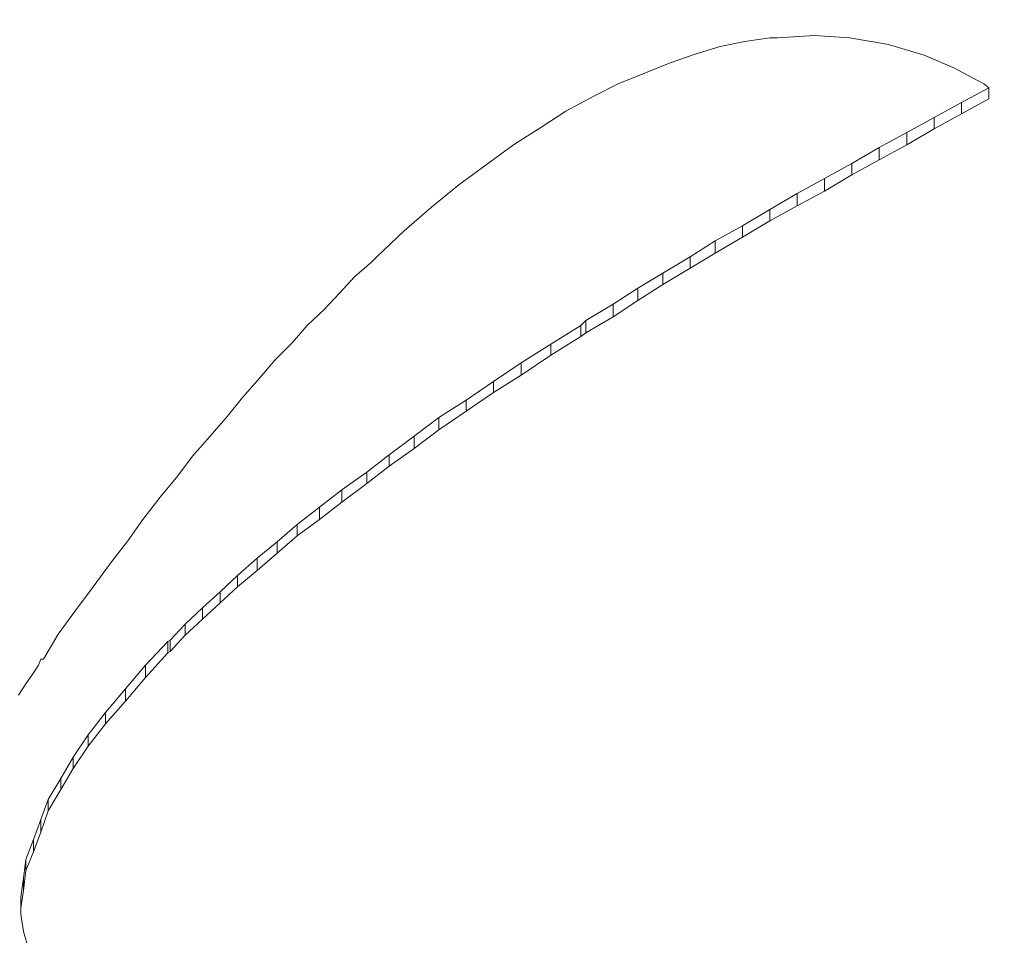
# Model space of a CAD drawing. Units: inches. Extents: x 0 to 297, y 0 to 210.
# Drawn here: x 231 to 231, y 143 to 144 of the extents above; entities that cross this region are included whole.
import ezdxf

# ---------------------------------------------------------------- set-up
doc = ezdxf.new("R2010")
doc.units = ezdxf.units.IN
doc.header["$MEASUREMENT"] = 0

# ---------------------------------------------------------------- blocks, each defined once
blk = doc.blocks.new('block 16')
at = {"color": 7, "lineweight": 9, "true_color": 0xffffff}
blk.add_open_spline([(242.58709, 144.87005), (242.49304, 144.81631), (242.39899, 144.76257), (242.30425, 144.70917), (242.12372, 144.60788), (241.93975, 144.50849), (241.75372, 144.41048), (241.56734, 144.31247), (241.37889, 144.216), (241.18769, 144.12109), (240.99649, 144.02635), (240.80253, 143.93316), (240.6065, 143.84152), (240.41013, 143.75005), (240.21169, 143.66014), (240.01085, 143.57212), (239.80965, 143.48392), (239.60639, 143.39762), (239.40106, 143.31287), (239.19539, 143.22829), (238.98765, 143.14544), (238.77785, 143.06431), (238.56804, 142.98318), (238.35582, 142.90394), (238.14188, 142.8266), (237.9276, 142.74908), (237.71159, 142.67346), (237.49351, 142.59974), (237.27544, 142.52601), (237.0553, 142.45418), (236.83343, 142.38425), (236.61122, 142.31431), (236.38764, 142.24627), (236.16198, 142.18012), (235.93668, 142.11398), (235.7093, 142.0499), (235.4802, 141.98772), (235.25145, 141.92553), (235.02097, 141.86541), (234.78877, 141.80719), (234.55657, 141.74897), (234.32299, 141.69282), (234.08769, 141.63856), (233.85274, 141.58447), (233.61606, 141.53227), (233.37835, 141.48215), (233.14064, 141.43202), (232.9012, 141.38413), (232.66073, 141.33814), (232.42061, 141.29215), (232.17877, 141.24823), (231.93623, 141.20654), (231.69335, 141.16468), (231.44944, 141.12506), (231.20484, 141.08751), (230.95989, 141.04979), (230.71391, 141.01448), (230.46724, 140.98106), (230.22057, 140.94781), (229.97287, 140.91664), (229.72448, 140.88752), (229.47643, 140.85859), (229.22701, 140.83171), (228.97724, 140.80691), (228.72747, 140.78228), (228.47701, 140.75971), (228.22621, 140.73921), (227.97506, 140.71889), (227.72357, 140.70063), (227.47173, 140.68461), (227.21955, 140.66859), (226.96737, 140.65464), (226.7145, 140.64309), (226.46197, 140.63138), (226.2091, 140.62191), (225.95589, 140.61467), (225.70267, 140.60727), (225.44912, 140.60227), (225.19556, 140.59934), (224.94234, 140.59641), (224.68878, 140.59572), (224.43522, 140.59728), (224.18166, 140.59865), (223.92845, 140.60244), (223.67489, 140.6083), (223.42168, 140.61416), (223.16846, 140.62225), (222.91559, 140.63259), (222.66272, 140.64275), (222.4102, 140.65515), (222.15802, 140.66979), (221.90583, 140.68444), (221.654, 140.70132), (221.40251, 140.72026), (221.15136, 140.73939), (220.90056, 140.7604), (220.6501, 140.78383), (220.39998, 140.80708), (220.15056, 140.83258), (219.90148, 140.86031), (219.65274, 140.88787), (219.4047, 140.91784), (219.15734, 140.94971), (218.90998, 140.98158), (218.66366, 141.01568), (218.41802, 141.05203), (218.17273, 141.0882), (217.92813, 141.12644), (217.68456, 141.16692), (217.44134, 141.2074), (217.1988, 141.24995), (216.95764, 141.29456), (216.71649, 141.33918), (216.47636, 141.38586), (216.23762, 141.43461), (215.99922, 141.48335), (215.76151, 141.53417), (215.52552, 141.58705), (215.28953, 141.63993), (215.05492, 141.69488), (214.82169, 141.7519), (214.5888, 141.80874), (214.35729, 141.86765), (214.12715, 141.92863), (213.89702, 141.98944), (213.66896, 142.05231), (213.44227, 142.11725), (213.21558, 142.18202), (212.99062, 142.24885), (212.76737, 142.31758), (212.54448, 142.38631), (212.32296, 142.45694), (212.1035, 142.52946), (211.8844, 142.60198), (211.66701, 142.67639), (211.45135, 142.7527), (211.23603, 142.82901), (211.02278, 142.90704), (210.81125, 142.98697), (210.60007, 143.06689), (210.39095, 143.14871), (210.1839, 143.23226), (209.97719, 143.31563), (209.77221, 143.40089), (209.56998, 143.48805), (209.36741, 143.57504), (209.16725, 143.66375), (208.9695, 143.75419), (208.7721, 143.84462), (208.57676, 143.93678), (208.38384, 144.03048), (208.19091, 144.12436), (208.00074, 144.21962), (207.81298, 144.31677), (207.62523, 144.41375), (207.43988, 144.51228), (207.25729, 144.61253), (207.0747, 144.71261), (206.89486, 144.81442), (206.71779, 144.9176), (206.54071, 145.02078), (206.36639, 145.12551), (206.19448, 145.23162), (206.02291, 145.3379), (205.85445, 145.44539), (205.68839, 145.55442), (205.52268, 145.66346), (205.35939, 145.77388), (205.19953, 145.88567), (205.03934, 145.99746), (204.88224, 146.11046), (204.72824, 146.22501), (204.57425, 146.33939), (204.42335, 146.45497), (204.27521, 146.57193), (204.12742, 146.68889), (203.98238, 146.80706), (203.84079, 146.92643), (203.69919, 147.0458), (203.5607, 147.16638), (203.42531, 147.288), (203.28992, 147.40961), (203.15797, 147.53242), (203.02912, 147.65628), (202.90028, 147.78013), (202.77488, 147.90518), (202.65257, 148.0311), (202.53027, 148.15702), (202.41142, 148.28397), (202.29601, 148.41179), (202.18025, 148.53977), (202.06829, 148.66862), (201.95942, 148.7985), (201.8509, 148.9282), (201.74548, 149.05895), (201.64351, 149.19038), (201.54188, 149.32198), (201.44335, 149.45427), (201.34861, 149.58742), (201.25352, 149.72075), (201.16223, 149.85459), (201.07438, 149.98929), (200.98653, 150.124), (200.90212, 150.25939), (200.82151, 150.39547), (200.74089, 150.53172), (200.66372, 150.66849), (200.59, 150.80578), (200.51662, 150.94324), (200.44668, 151.08122), (200.38019, 151.21988), (200.31404, 151.35855), (200.25134, 151.49773), (200.19243, 151.63726), (200.13318, 151.77713), (200.07805, 151.91734), (200.02638, 152.0579), (199.9747, 152.19863), (199.92681, 152.33988), (199.88272, 152.4813), (199.83828, 152.6229), (199.79797, 152.76484), (199.76111, 152.90712), (199.72424, 153.04957), (199.69117, 153.1922), (199.66223, 153.335), (199.63329, 153.47797), (199.60814, 153.62129), (199.58609, 153.7646), (199.5637, 153.90809), (199.54441, 154.05175), (199.53235, 154.19558), (199.52822, 154.24433), (199.52512, 154.29325), (199.52202, 154.342)], degree=3, knots=[0, 0, 0, 0, 1, 1, 1, 2, 2, 2, 3, 3, 3, 4, 4, 4, 5, 5, 5, 6, 6, 6, 7, 7, 7, 8, 8, 8, 9, 9, 9, 10, 10, 10, 11, 11, 11, 12, 12, 12, 13, 13, 13, 14, 14, 14, 15, 15, 15, 16, 16, 16, 17, 17, 17, 18, 18, 18, 19, 19, 19, 20, 20, 20, 21, 21, 21, 22, 22, 22, 23, 23, 23, 24, 24, 24, 25, 25, 25, 26, 26, 26, 27, 27, 27, 28, 28, 28, 29, 29, 29, 30, 30, 30, 31, 31, 31, 32, 32, 32, 33, 33, 33, 34, 34, 34, 35, 35, 35, 36, 36, 36, 37, 37, 37, 38, 38, 38, 39, 39, 39, 40, 40, 40, 41, 41, 41, 42, 42, 42, 43, 43, 43, 44, 44, 44, 45, 45, 45, 46, 46, 46, 47, 47, 47, 48, 48, 48, 49, 49, 49, 50, 50, 50, 51, 51, 51, 52, 52, 52, 53, 53, 53, 54, 54, 54, 55, 55, 55, 56, 56, 56, 57, 57, 57, 58, 58, 58, 59, 59, 59, 60, 60, 60, 61, 61, 61, 62, 62, 62, 63, 63, 63, 64, 64, 64, 65, 65, 65, 66, 66, 66, 67, 67, 67, 68, 68, 68, 69, 69, 69, 70, 70, 70, 71, 71, 71, 72, 72, 72, 73, 73, 73, 74, 74, 74, 75, 75, 75, 76, 76, 76, 77, 77, 77, 78, 78, 78, 78], dxfattribs=at)
blk = doc.blocks.new('block 905')
at = {"color": 7, "lineweight": 9, "true_color": 0xffffff}
blk.add_lwpolyline([(231.08701, 143.44413), (231.08598, 143.44258)], dxfattribs=at)
blk = doc.blocks.new('block 906')
at = {"color": 7, "lineweight": 9, "true_color": 0xffffff}
blk.add_lwpolyline([(231.08805, 143.44568), (231.08701, 143.44413)], dxfattribs=at)
blk = doc.blocks.new('block 907')
at = {"color": 7, "lineweight": 9, "true_color": 0xffffff}
blk.add_lwpolyline([(231.08874, 143.44671), (231.08805, 143.44568)], dxfattribs=at)
blk = doc.blocks.new('block 908')
at = {"color": 7, "lineweight": 9, "true_color": 0xffffff}
blk.add_lwpolyline([(231.08908, 143.44757), (231.08874, 143.44671)], dxfattribs=at)
blk = doc.blocks.new('block 909')
at = {"color": 7, "lineweight": 9, "true_color": 0xffffff}
blk.add_lwpolyline([(231.08943, 143.44757), (231.08908, 143.44757)], dxfattribs=at)
blk = doc.blocks.new('block 910')
at = {"color": 7, "lineweight": 9, "true_color": 0xffffff}
blk.add_lwpolyline([(231.09149, 143.45102), (231.08943, 143.44757)], dxfattribs=at)
blk = doc.blocks.new('block 911')
at = {"color": 7, "lineweight": 9, "true_color": 0xffffff}
blk.add_lwpolyline([(231.0939, 143.45429), (231.09149, 143.45102)], dxfattribs=at)
blk = doc.blocks.new('block 912')
at = {"color": 7, "lineweight": 9, "true_color": 0xffffff}
blk.add_lwpolyline([(231.09632, 143.45757), (231.0939, 143.45429)], dxfattribs=at)
blk = doc.blocks.new('block 913')
at = {"color": 7, "lineweight": 9, "true_color": 0xffffff}
blk.add_lwpolyline([(231.09873, 143.46084), (231.09632, 143.45757)], dxfattribs=at)
blk = doc.blocks.new('block 914')
at = {"color": 7, "lineweight": 9, "true_color": 0xffffff}
blk.add_lwpolyline([(231.10114, 143.46394), (231.09873, 143.46084)], dxfattribs=at)
blk = doc.blocks.new('block 915')
at = {"color": 7, "lineweight": 9, "true_color": 0xffffff}
blk.add_lwpolyline([(231.10321, 143.46687), (231.10114, 143.46394)], dxfattribs=at)
blk = doc.blocks.new('block 916')
at = {"color": 7, "lineweight": 9, "true_color": 0xffffff}
blk.add_lwpolyline([(231.10562, 143.46997), (231.10321, 143.46687)], dxfattribs=at)
blk = doc.blocks.new('block 917')
at = {"color": 7, "lineweight": 9, "true_color": 0xffffff}
blk.add_lwpolyline([(231.10803, 143.4729), (231.10562, 143.46997)], dxfattribs=at)
blk = doc.blocks.new('block 918')
at = {"color": 7, "lineweight": 9, "true_color": 0xffffff}
blk.add_lwpolyline([(231.1101, 143.47565), (231.10803, 143.4729)], dxfattribs=at)
blk = doc.blocks.new('block 919')
at = {"color": 7, "lineweight": 9, "true_color": 0xffffff}
blk.add_lwpolyline([(231.11251, 143.47841), (231.1101, 143.47565)], dxfattribs=at)
blk = doc.blocks.new('block 920')
at = {"color": 7, "lineweight": 9, "true_color": 0xffffff}
blk.add_lwpolyline([(231.11492, 143.48116), (231.11251, 143.47841)], dxfattribs=at)
blk = doc.blocks.new('block 921')
at = {"color": 7, "lineweight": 9, "true_color": 0xffffff}
blk.add_lwpolyline([(231.11699, 143.48375), (231.11492, 143.48116)], dxfattribs=at)
blk = doc.blocks.new('block 922')
at = {"color": 7, "lineweight": 9, "true_color": 0xffffff}
blk.add_lwpolyline([(231.1194, 143.4865), (231.11699, 143.48375)], dxfattribs=at)
blk = doc.blocks.new('block 923')
at = {"color": 7, "lineweight": 9, "true_color": 0xffffff}
blk.add_lwpolyline([(231.12147, 143.48892), (231.1194, 143.4865)], dxfattribs=at)
blk = doc.blocks.new('block 924')
at = {"color": 7, "lineweight": 9, "true_color": 0xffffff}
blk.add_lwpolyline([(231.12388, 143.49133), (231.12147, 143.48892)], dxfattribs=at)
blk = doc.blocks.new('block 925')
at = {"color": 7, "lineweight": 9, "true_color": 0xffffff}
blk.add_lwpolyline([(231.12594, 143.49374), (231.12388, 143.49133)], dxfattribs=at)
blk = doc.blocks.new('block 926')
at = {"color": 7, "lineweight": 9, "true_color": 0xffffff}
blk.add_lwpolyline([(231.12836, 143.49598), (231.12594, 143.49374)], dxfattribs=at)
blk = doc.blocks.new('block 927')
at = {"color": 7, "lineweight": 9, "true_color": 0xffffff}
blk.add_lwpolyline([(231.13042, 143.49822), (231.12836, 143.49598)], dxfattribs=at)
blk = doc.blocks.new('block 928')
at = {"color": 7, "lineweight": 9, "true_color": 0xffffff}
blk.add_lwpolyline([(231.13249, 143.50046), (231.13042, 143.49822)], dxfattribs=at)
blk = doc.blocks.new('block 929')
at = {"color": 7, "lineweight": 9, "true_color": 0xffffff}
blk.add_lwpolyline([(231.1349, 143.50252), (231.13249, 143.50046)], dxfattribs=at)
blk = doc.blocks.new('block 930')
at = {"color": 7, "lineweight": 9, "true_color": 0xffffff}
blk.add_lwpolyline([(231.13559, 143.50321), (231.1349, 143.50252)], dxfattribs=at)
blk = doc.blocks.new('block 931')
at = {"color": 7, "lineweight": 9, "true_color": 0xffffff}
blk.add_lwpolyline([(231.13938, 143.50683), (231.13559, 143.50321)], dxfattribs=at)
blk = doc.blocks.new('block 932')
at = {"color": 7, "lineweight": 9, "true_color": 0xffffff}
blk.add_lwpolyline([(231.14317, 143.5101), (231.13938, 143.50683)], dxfattribs=at)
blk = doc.blocks.new('block 933')
at = {"color": 7, "lineweight": 9, "true_color": 0xffffff}
blk.add_lwpolyline([(231.14696, 143.5132), (231.14317, 143.5101)], dxfattribs=at)
blk = doc.blocks.new('block 934')
at = {"color": 7, "lineweight": 9, "true_color": 0xffffff}
blk.add_lwpolyline([(231.15075, 143.51596), (231.14696, 143.5132)], dxfattribs=at)
blk = doc.blocks.new('block 935')
at = {"color": 7, "lineweight": 9, "true_color": 0xffffff}
blk.add_lwpolyline([(231.15454, 143.51872), (231.15075, 143.51596)], dxfattribs=at)
blk = doc.blocks.new('block 936')
at = {"color": 7, "lineweight": 9, "true_color": 0xffffff}
blk.add_lwpolyline([(231.15833, 143.52113), (231.15454, 143.51872)], dxfattribs=at)
blk = doc.blocks.new('block 937')
at = {"color": 7, "lineweight": 9, "true_color": 0xffffff}
blk.add_lwpolyline([(231.16177, 143.52337), (231.15833, 143.52113)], dxfattribs=at)
blk = doc.blocks.new('block 938')
at = {"color": 7, "lineweight": 9, "true_color": 0xffffff}
blk.add_lwpolyline([(231.16556, 143.52543), (231.16177, 143.52337)], dxfattribs=at)
blk = doc.blocks.new('block 939')
at = {"color": 7, "lineweight": 9, "true_color": 0xffffff}
blk.add_lwpolyline([(231.16901, 143.52716), (231.16556, 143.52543)], dxfattribs=at)
blk = doc.blocks.new('block 940')
at = {"color": 7, "lineweight": 9, "true_color": 0xffffff}
blk.add_lwpolyline([(231.1728, 143.52871), (231.16901, 143.52716)], dxfattribs=at)
blk = doc.blocks.new('block 941')
at = {"color": 7, "lineweight": 9, "true_color": 0xffffff}
blk.add_lwpolyline([(231.17624, 143.53008), (231.1728, 143.52871)], dxfattribs=at)
blk = doc.blocks.new('block 942')
at = {"color": 7, "lineweight": 9, "true_color": 0xffffff}
blk.add_lwpolyline([(231.17969, 143.53129), (231.17624, 143.53008)], dxfattribs=at)
blk = doc.blocks.new('block 943')
at = {"color": 7, "lineweight": 9, "true_color": 0xffffff}
blk.add_lwpolyline([(231.18313, 143.53232), (231.17969, 143.53129)], dxfattribs=at)
blk = doc.blocks.new('block 944')
at = {"color": 7, "lineweight": 9, "true_color": 0xffffff}
blk.add_lwpolyline([(231.18658, 143.53301), (231.18313, 143.53232)], dxfattribs=at)
blk = doc.blocks.new('block 945')
at = {"color": 7, "lineweight": 9, "true_color": 0xffffff}
blk.add_lwpolyline([(231.19002, 143.53353), (231.18658, 143.53301)], dxfattribs=at)
blk = doc.blocks.new('block 946')
at = {"color": 7, "lineweight": 9, "true_color": 0xffffff}
blk.add_lwpolyline([(231.19106, 143.53353), (231.19002, 143.53353)], dxfattribs=at)
blk = doc.blocks.new('block 947')
at = {"color": 7, "lineweight": 9, "true_color": 0xffffff}
blk.add_lwpolyline([(231.19622, 143.53387), (231.19106, 143.53353)], dxfattribs=at)
blk = doc.blocks.new('block 948')
at = {"color": 7, "lineweight": 9, "true_color": 0xffffff}
blk.add_lwpolyline([(231.20105, 143.53353), (231.19622, 143.53387)], dxfattribs=at)
blk = doc.blocks.new('block 949')
at = {"color": 7, "lineweight": 9, "true_color": 0xffffff}
blk.add_lwpolyline([(231.20621, 143.53267), (231.20105, 143.53353)], dxfattribs=at)
blk = doc.blocks.new('block 950')
at = {"color": 7, "lineweight": 9, "true_color": 0xffffff}
blk.add_lwpolyline([(231.2069, 143.5325), (231.20621, 143.53267)], dxfattribs=at)
blk = doc.blocks.new('block 951')
at = {"color": 7, "lineweight": 9, "true_color": 0xffffff}
blk.add_lwpolyline([(231.21138, 143.53112), (231.2069, 143.5325)], dxfattribs=at)
blk = doc.blocks.new('block 952')
at = {"color": 7, "lineweight": 9, "true_color": 0xffffff}
blk.add_lwpolyline([(231.21552, 143.5294), (231.21138, 143.53112)], dxfattribs=at)
blk = doc.blocks.new('block 953')
at = {"color": 7, "lineweight": 9, "true_color": 0xffffff}
blk.add_lwpolyline([(231.21965, 143.52716), (231.21552, 143.5294)], dxfattribs=at)
blk = doc.blocks.new('block 954')
at = {"color": 7, "lineweight": 9, "true_color": 0xffffff}
blk.add_lwpolyline([(231.22034, 143.52664), (231.21965, 143.52716)], dxfattribs=at)
blk = doc.blocks.new('block 955')
at = {"color": 7, "lineweight": 9, "true_color": 0xffffff}
blk.add_lwpolyline([(231.21655, 143.52457), (231.22034, 143.52664)], dxfattribs=at)
blk = doc.blocks.new('block 956')
at = {"color": 7, "lineweight": 9, "true_color": 0xffffff}
blk.add_lwpolyline([(231.21276, 143.52251), (231.21655, 143.52457)], dxfattribs=at)
blk = doc.blocks.new('block 957')
at = {"color": 7, "lineweight": 9, "true_color": 0xffffff}
blk.add_lwpolyline([(231.20897, 143.52044), (231.21276, 143.52251)], dxfattribs=at)
blk = doc.blocks.new('block 958')
at = {"color": 7, "lineweight": 9, "true_color": 0xffffff}
blk.add_lwpolyline([(231.20518, 143.51837), (231.20897, 143.52044)], dxfattribs=at)
blk = doc.blocks.new('block 959')
at = {"color": 7, "lineweight": 9, "true_color": 0xffffff}
blk.add_lwpolyline([(231.20139, 143.51613), (231.20518, 143.51837)], dxfattribs=at)
blk = doc.blocks.new('block 960')
at = {"color": 7, "lineweight": 9, "true_color": 0xffffff}
blk.add_lwpolyline([(231.1976, 143.51407), (231.20139, 143.51613)], dxfattribs=at)
blk = doc.blocks.new('block 961')
at = {"color": 7, "lineweight": 9, "true_color": 0xffffff}
blk.add_lwpolyline([(231.19381, 143.512), (231.1976, 143.51407)], dxfattribs=at)
blk = doc.blocks.new('block 962')
at = {"color": 7, "lineweight": 9, "true_color": 0xffffff}
blk.add_lwpolyline([(231.19002, 143.50976), (231.19381, 143.512)], dxfattribs=at)
blk = doc.blocks.new('block 963')
at = {"color": 7, "lineweight": 9, "true_color": 0xffffff}
blk.add_lwpolyline([(231.18623, 143.50752), (231.19002, 143.50976)], dxfattribs=at)
blk = doc.blocks.new('block 964')
at = {"color": 7, "lineweight": 9, "true_color": 0xffffff}
blk.add_lwpolyline([(231.18244, 143.50545), (231.18623, 143.50752)], dxfattribs=at)
blk = doc.blocks.new('block 965')
at = {"color": 7, "lineweight": 9, "true_color": 0xffffff}
blk.add_lwpolyline([(231.179, 143.50321), (231.18244, 143.50545)], dxfattribs=at)
blk = doc.blocks.new('block 966')
at = {"color": 7, "lineweight": 9, "true_color": 0xffffff}
blk.add_lwpolyline([(231.17521, 143.50097), (231.179, 143.50321)], dxfattribs=at)
blk = doc.blocks.new('block 967')
at = {"color": 7, "lineweight": 9, "true_color": 0xffffff}
blk.add_lwpolyline([(231.17176, 143.49891), (231.17521, 143.50097)], dxfattribs=at)
blk = doc.blocks.new('block 968')
at = {"color": 7, "lineweight": 9, "true_color": 0xffffff}
blk.add_lwpolyline([(231.16832, 143.49667), (231.17176, 143.49891)], dxfattribs=at)
blk = doc.blocks.new('block 969')
at = {"color": 7, "lineweight": 9, "true_color": 0xffffff}
blk.add_lwpolyline([(231.16453, 143.49443), (231.16832, 143.49667)], dxfattribs=at)
blk = doc.blocks.new('block 970')
at = {"color": 7, "lineweight": 9, "true_color": 0xffffff}
blk.add_lwpolyline([(231.16384, 143.49374), (231.16453, 143.49443)], dxfattribs=at)
blk = doc.blocks.new('block 971')
at = {"color": 7, "lineweight": 9, "true_color": 0xffffff}
blk.add_lwpolyline([(231.15971, 143.49116), (231.16384, 143.49374)], dxfattribs=at)
blk = doc.blocks.new('block 972')
at = {"color": 7, "lineweight": 9, "true_color": 0xffffff}
blk.add_lwpolyline([(231.15557, 143.48857), (231.15971, 143.49116)], dxfattribs=at)
blk = doc.blocks.new('block 973')
at = {"color": 7, "lineweight": 9, "true_color": 0xffffff}
blk.add_lwpolyline([(231.15178, 143.48599), (231.15557, 143.48857)], dxfattribs=at)
blk = doc.blocks.new('block 974')
at = {"color": 7, "lineweight": 9, "true_color": 0xffffff}
blk.add_lwpolyline([(231.14799, 143.4834), (231.15178, 143.48599)], dxfattribs=at)
blk = doc.blocks.new('block 975')
at = {"color": 7, "lineweight": 9, "true_color": 0xffffff}
blk.add_lwpolyline([(231.1442, 143.48099), (231.14799, 143.4834)], dxfattribs=at)
blk = doc.blocks.new('block 976')
at = {"color": 7, "lineweight": 9, "true_color": 0xffffff}
blk.add_lwpolyline([(231.14076, 143.47841), (231.1442, 143.48099)], dxfattribs=at)
blk = doc.blocks.new('block 977')
at = {"color": 7, "lineweight": 9, "true_color": 0xffffff}
blk.add_lwpolyline([(231.13731, 143.47582), (231.14076, 143.47841)], dxfattribs=at)
blk = doc.blocks.new('block 978')
at = {"color": 7, "lineweight": 9, "true_color": 0xffffff}
blk.add_lwpolyline([(231.13421, 143.47341), (231.13731, 143.47582)], dxfattribs=at)
blk = doc.blocks.new('block 979')
at = {"color": 7, "lineweight": 9, "true_color": 0xffffff}
blk.add_lwpolyline([(231.13077, 143.471), (231.13421, 143.47341)], dxfattribs=at)
blk = doc.blocks.new('block 980')
at = {"color": 7, "lineweight": 9, "true_color": 0xffffff}
blk.add_lwpolyline([(231.12767, 143.46859), (231.13077, 143.471)], dxfattribs=at)
blk = doc.blocks.new('block 981')
at = {"color": 7, "lineweight": 9, "true_color": 0xffffff}
blk.add_lwpolyline([(231.12457, 143.46618), (231.12767, 143.46859)], dxfattribs=at)
blk = doc.blocks.new('block 982')
at = {"color": 7, "lineweight": 9, "true_color": 0xffffff}
blk.add_lwpolyline([(231.12181, 143.46377), (231.12457, 143.46618)], dxfattribs=at)
blk = doc.blocks.new('block 983')
at = {"color": 7, "lineweight": 9, "true_color": 0xffffff}
blk.add_lwpolyline([(231.11905, 143.46153), (231.12181, 143.46377)], dxfattribs=at)
blk = doc.blocks.new('block 984')
at = {"color": 7, "lineweight": 9, "true_color": 0xffffff}
blk.add_lwpolyline([(231.1163, 143.45912), (231.11905, 143.46153)], dxfattribs=at)
blk = doc.blocks.new('block 985')
at = {"color": 7, "lineweight": 9, "true_color": 0xffffff}
blk.add_lwpolyline([(231.11389, 143.45688), (231.1163, 143.45912)], dxfattribs=at)
blk = doc.blocks.new('block 986')
at = {"color": 7, "lineweight": 9, "true_color": 0xffffff}
blk.add_lwpolyline([(231.11147, 143.45464), (231.11389, 143.45688)], dxfattribs=at)
blk = doc.blocks.new('block 987')
at = {"color": 7, "lineweight": 9, "true_color": 0xffffff}
blk.add_lwpolyline([(231.10906, 143.4524), (231.11147, 143.45464)], dxfattribs=at)
blk = doc.blocks.new('block 988')
at = {"color": 7, "lineweight": 9, "true_color": 0xffffff}
blk.add_lwpolyline([(231.107, 143.45016), (231.10906, 143.4524)], dxfattribs=at)
blk = doc.blocks.new('block 989')
at = {"color": 7, "lineweight": 9, "true_color": 0xffffff}
blk.add_lwpolyline([(231.10665, 143.44999), (231.107, 143.45016)], dxfattribs=at)
blk = doc.blocks.new('block 990')
at = {"color": 7, "lineweight": 9, "true_color": 0xffffff}
blk.add_lwpolyline([(231.10355, 143.44671), (231.10665, 143.44999)], dxfattribs=at)
blk = doc.blocks.new('block 991')
at = {"color": 7, "lineweight": 9, "true_color": 0xffffff}
blk.add_lwpolyline([(231.10079, 143.44344), (231.10355, 143.44671)], dxfattribs=at)
blk = doc.blocks.new('block 992')
at = {"color": 7, "lineweight": 9, "true_color": 0xffffff}
blk.add_lwpolyline([(231.09804, 143.44017), (231.10079, 143.44344)], dxfattribs=at)
blk = doc.blocks.new('block 993')
at = {"color": 7, "lineweight": 9, "true_color": 0xffffff}
blk.add_lwpolyline([(231.09563, 143.43707), (231.09804, 143.44017)], dxfattribs=at)
blk = doc.blocks.new('block 994')
at = {"color": 7, "lineweight": 9, "true_color": 0xffffff}
blk.add_lwpolyline([(231.09356, 143.43397), (231.09563, 143.43707)], dxfattribs=at)
blk = doc.blocks.new('block 995')
at = {"color": 7, "lineweight": 9, "true_color": 0xffffff}
blk.add_lwpolyline([(231.09184, 143.43104), (231.09356, 143.43397)], dxfattribs=at)
blk = doc.blocks.new('block 996')
at = {"color": 7, "lineweight": 9, "true_color": 0xffffff}
blk.add_lwpolyline([(231.09011, 143.42811), (231.09184, 143.43104)], dxfattribs=at)
blk = doc.blocks.new('block 997')
at = {"color": 7, "lineweight": 9, "true_color": 0xffffff}
blk.add_lwpolyline([(231.08908, 143.42535), (231.09011, 143.42811)], dxfattribs=at)
blk = doc.blocks.new('block 998')
at = {"color": 7, "lineweight": 9, "true_color": 0xffffff}
blk.add_lwpolyline([(231.08805, 143.4226), (231.08908, 143.42535)], dxfattribs=at)
blk = doc.blocks.new('block 999')
at = {"color": 7, "lineweight": 9, "true_color": 0xffffff}
blk.add_lwpolyline([(231.08701, 143.41984), (231.08805, 143.4226)], dxfattribs=at)
blk = doc.blocks.new('block 1000')
at = {"color": 7, "lineweight": 9, "true_color": 0xffffff}
blk.add_lwpolyline([(231.08667, 143.41726), (231.08701, 143.41984)], dxfattribs=at)
blk = doc.blocks.new('block 1001')
at = {"color": 7, "lineweight": 9, "true_color": 0xffffff}
blk.add_lwpolyline([(231.08633, 143.41467), (231.08667, 143.41726)], dxfattribs=at)
blk = doc.blocks.new('block 1002')
at = {"color": 7, "lineweight": 9, "true_color": 0xffffff}
blk.add_lwpolyline([(231.08633, 143.41226), (231.08633, 143.41467)], dxfattribs=at)
blk = doc.blocks.new('block 1003')
at = {"color": 7, "lineweight": 9, "true_color": 0xffffff}
blk.add_lwpolyline([(231.08667, 143.40985), (231.08633, 143.41226)], dxfattribs=at)
blk = doc.blocks.new('block 1004')
at = {"color": 7, "lineweight": 9, "true_color": 0xffffff}
blk.add_lwpolyline([(231.08736, 143.40744), (231.08667, 143.40985)], dxfattribs=at)
blk = doc.blocks.new('block 1382')
at = {"color": 7, "lineweight": 9, "true_color": 0xffffff}
blk.add_lwpolyline([(231.08667, 143.41554), (231.08667, 143.41726)], dxfattribs=at)
blk = doc.blocks.new('block 1383')
at = {"color": 7, "lineweight": 9, "true_color": 0xffffff}
blk.add_lwpolyline([(231.08667, 143.41554), (231.08633, 143.41312)], dxfattribs=at)
blk = doc.blocks.new('block 1384')
at = {"color": 7, "lineweight": 9, "true_color": 0xffffff}
blk.add_lwpolyline([(231.08701, 143.41829), (231.08701, 143.41984)], dxfattribs=at)
blk = doc.blocks.new('block 1385')
at = {"color": 7, "lineweight": 9, "true_color": 0xffffff}
blk.add_lwpolyline([(231.08701, 143.41829), (231.08667, 143.41554)], dxfattribs=at)
blk = doc.blocks.new('block 1386')
at = {"color": 7, "lineweight": 9, "true_color": 0xffffff}
blk.add_lwpolyline([(231.08805, 143.42088), (231.08805, 143.4226)], dxfattribs=at)
blk = doc.blocks.new('block 1387')
at = {"color": 7, "lineweight": 9, "true_color": 0xffffff}
blk.add_lwpolyline([(231.08805, 143.42088), (231.08701, 143.41829)], dxfattribs=at)
blk = doc.blocks.new('block 1388')
at = {"color": 7, "lineweight": 9, "true_color": 0xffffff}
blk.add_lwpolyline([(231.08908, 143.42363), (231.08908, 143.42535)], dxfattribs=at)
blk = doc.blocks.new('block 1389')
at = {"color": 7, "lineweight": 9, "true_color": 0xffffff}
blk.add_lwpolyline([(231.08908, 143.42363), (231.08805, 143.42088)], dxfattribs=at)
blk = doc.blocks.new('block 1390')
at = {"color": 7, "lineweight": 9, "true_color": 0xffffff}
blk.add_lwpolyline([(231.09011, 143.42656), (231.09011, 143.42811)], dxfattribs=at)
blk = doc.blocks.new('block 1391')
at = {"color": 7, "lineweight": 9, "true_color": 0xffffff}
blk.add_lwpolyline([(231.09011, 143.42656), (231.08908, 143.42363)], dxfattribs=at)
blk = doc.blocks.new('block 1392')
at = {"color": 7, "lineweight": 9, "true_color": 0xffffff}
blk.add_lwpolyline([(231.09184, 143.42949), (231.09184, 143.43104)], dxfattribs=at)
blk = doc.blocks.new('block 1393')
at = {"color": 7, "lineweight": 9, "true_color": 0xffffff}
blk.add_lwpolyline([(231.09184, 143.42949), (231.09011, 143.42656)], dxfattribs=at)
blk = doc.blocks.new('block 1394')
at = {"color": 7, "lineweight": 9, "true_color": 0xffffff}
blk.add_lwpolyline([(231.09356, 143.43242), (231.09356, 143.43397)], dxfattribs=at)
blk = doc.blocks.new('block 1395')
at = {"color": 7, "lineweight": 9, "true_color": 0xffffff}
blk.add_lwpolyline([(231.09356, 143.43242), (231.09184, 143.42949)], dxfattribs=at)
blk = doc.blocks.new('block 1396')
at = {"color": 7, "lineweight": 9, "true_color": 0xffffff}
blk.add_lwpolyline([(231.09563, 143.43552), (231.09563, 143.43707)], dxfattribs=at)
blk = doc.blocks.new('block 1397')
at = {"color": 7, "lineweight": 9, "true_color": 0xffffff}
blk.add_lwpolyline([(231.09563, 143.43552), (231.09356, 143.43242)], dxfattribs=at)
blk = doc.blocks.new('block 1398')
at = {"color": 7, "lineweight": 9, "true_color": 0xffffff}
blk.add_lwpolyline([(231.09804, 143.43862), (231.09804, 143.44017)], dxfattribs=at)
blk = doc.blocks.new('block 1399')
at = {"color": 7, "lineweight": 9, "true_color": 0xffffff}
blk.add_lwpolyline([(231.09804, 143.43862), (231.09563, 143.43552)], dxfattribs=at)
blk = doc.blocks.new('block 1400')
at = {"color": 7, "lineweight": 9, "true_color": 0xffffff}
blk.add_lwpolyline([(231.10079, 143.44172), (231.10079, 143.44344)], dxfattribs=at)
blk = doc.blocks.new('block 1401')
at = {"color": 7, "lineweight": 9, "true_color": 0xffffff}
blk.add_lwpolyline([(231.10079, 143.44172), (231.09804, 143.43862)], dxfattribs=at)
blk = doc.blocks.new('block 1402')
at = {"color": 7, "lineweight": 9, "true_color": 0xffffff}
blk.add_lwpolyline([(231.10355, 143.44499), (231.10355, 143.44671)], dxfattribs=at)
blk = doc.blocks.new('block 1403')
at = {"color": 7, "lineweight": 9, "true_color": 0xffffff}
blk.add_lwpolyline([(231.10355, 143.44499), (231.10079, 143.44172)], dxfattribs=at)
blk = doc.blocks.new('block 1404')
at = {"color": 7, "lineweight": 9, "true_color": 0xffffff}
blk.add_lwpolyline([(231.10665, 143.44844), (231.10665, 143.44999)], dxfattribs=at)
blk = doc.blocks.new('block 1405')
at = {"color": 7, "lineweight": 9, "true_color": 0xffffff}
blk.add_lwpolyline([(231.10665, 143.44844), (231.10355, 143.44499)], dxfattribs=at)
blk = doc.blocks.new('block 1406')
at = {"color": 7, "lineweight": 9, "true_color": 0xffffff}
blk.add_lwpolyline([(231.107, 143.44861), (231.107, 143.45016)], dxfattribs=at)
blk = doc.blocks.new('block 1407')
at = {"color": 7, "lineweight": 9, "true_color": 0xffffff}
blk.add_lwpolyline([(231.107, 143.44861), (231.10665, 143.44844)], dxfattribs=at)
blk = doc.blocks.new('block 1408')
at = {"color": 7, "lineweight": 9, "true_color": 0xffffff}
blk.add_lwpolyline([(231.10906, 143.45085), (231.10906, 143.4524)], dxfattribs=at)
blk = doc.blocks.new('block 1409')
at = {"color": 7, "lineweight": 9, "true_color": 0xffffff}
blk.add_lwpolyline([(231.10906, 143.45085), (231.107, 143.44861)], dxfattribs=at)
blk = doc.blocks.new('block 1410')
at = {"color": 7, "lineweight": 9, "true_color": 0xffffff}
blk.add_lwpolyline([(231.11147, 143.45309), (231.11147, 143.45464)], dxfattribs=at)
blk = doc.blocks.new('block 1411')
at = {"color": 7, "lineweight": 9, "true_color": 0xffffff}
blk.add_lwpolyline([(231.11147, 143.45309), (231.10906, 143.45085)], dxfattribs=at)
blk = doc.blocks.new('block 1412')
at = {"color": 7, "lineweight": 9, "true_color": 0xffffff}
blk.add_lwpolyline([(231.11389, 143.45533), (231.11389, 143.45688)], dxfattribs=at)
blk = doc.blocks.new('block 1413')
at = {"color": 7, "lineweight": 9, "true_color": 0xffffff}
blk.add_lwpolyline([(231.11389, 143.45533), (231.11147, 143.45309)], dxfattribs=at)
blk = doc.blocks.new('block 1414')
at = {"color": 7, "lineweight": 9, "true_color": 0xffffff}
blk.add_lwpolyline([(231.1163, 143.45757), (231.1163, 143.45912)], dxfattribs=at)
blk = doc.blocks.new('block 1415')
at = {"color": 7, "lineweight": 9, "true_color": 0xffffff}
blk.add_lwpolyline([(231.1163, 143.45757), (231.11389, 143.45533)], dxfattribs=at)
blk = doc.blocks.new('block 1416')
at = {"color": 7, "lineweight": 9, "true_color": 0xffffff}
blk.add_lwpolyline([(231.11905, 143.4598), (231.11905, 143.46153)], dxfattribs=at)
blk = doc.blocks.new('block 1417')
at = {"color": 7, "lineweight": 9, "true_color": 0xffffff}
blk.add_lwpolyline([(231.11905, 143.4598), (231.1163, 143.45757)], dxfattribs=at)
blk = doc.blocks.new('block 1418')
at = {"color": 7, "lineweight": 9, "true_color": 0xffffff}
blk.add_lwpolyline([(231.12181, 143.46222), (231.12181, 143.46377)], dxfattribs=at)
blk = doc.blocks.new('block 1419')
at = {"color": 7, "lineweight": 9, "true_color": 0xffffff}
blk.add_lwpolyline([(231.12181, 143.46222), (231.11905, 143.4598)], dxfattribs=at)
blk = doc.blocks.new('block 1420')
at = {"color": 7, "lineweight": 9, "true_color": 0xffffff}
blk.add_lwpolyline([(231.12457, 143.46463), (231.12457, 143.46618)], dxfattribs=at)
blk = doc.blocks.new('block 1421')
at = {"color": 7, "lineweight": 9, "true_color": 0xffffff}
blk.add_lwpolyline([(231.12457, 143.46463), (231.12181, 143.46222)], dxfattribs=at)
blk = doc.blocks.new('block 1422')
at = {"color": 7, "lineweight": 9, "true_color": 0xffffff}
blk.add_lwpolyline([(231.12767, 143.46687), (231.12767, 143.46859)], dxfattribs=at)
blk = doc.blocks.new('block 1423')
at = {"color": 7, "lineweight": 9, "true_color": 0xffffff}
blk.add_lwpolyline([(231.12767, 143.46687), (231.12457, 143.46463)], dxfattribs=at)
blk = doc.blocks.new('block 1424')
at = {"color": 7, "lineweight": 9, "true_color": 0xffffff}
blk.add_lwpolyline([(231.13077, 143.46928), (231.13077, 143.471)], dxfattribs=at)
blk = doc.blocks.new('block 1425')
at = {"color": 7, "lineweight": 9, "true_color": 0xffffff}
blk.add_lwpolyline([(231.13077, 143.46928), (231.12767, 143.46687)], dxfattribs=at)
blk = doc.blocks.new('block 1426')
at = {"color": 7, "lineweight": 9, "true_color": 0xffffff}
blk.add_lwpolyline([(231.13421, 143.47186), (231.13421, 143.47341)], dxfattribs=at)
blk = doc.blocks.new('block 1427')
at = {"color": 7, "lineweight": 9, "true_color": 0xffffff}
blk.add_lwpolyline([(231.13421, 143.47186), (231.13077, 143.46928)], dxfattribs=at)
blk = doc.blocks.new('block 1428')
at = {"color": 7, "lineweight": 9, "true_color": 0xffffff}
blk.add_lwpolyline([(231.13731, 143.47427), (231.13731, 143.47582)], dxfattribs=at)
blk = doc.blocks.new('block 1429')
at = {"color": 7, "lineweight": 9, "true_color": 0xffffff}
blk.add_lwpolyline([(231.13731, 143.47427), (231.13421, 143.47186)], dxfattribs=at)
blk = doc.blocks.new('block 1430')
at = {"color": 7, "lineweight": 9, "true_color": 0xffffff}
blk.add_lwpolyline([(231.14076, 143.47669), (231.14076, 143.47841)], dxfattribs=at)
blk = doc.blocks.new('block 1431')
at = {"color": 7, "lineweight": 9, "true_color": 0xffffff}
blk.add_lwpolyline([(231.14076, 143.47669), (231.13731, 143.47427)], dxfattribs=at)
blk = doc.blocks.new('block 1432')
at = {"color": 7, "lineweight": 9, "true_color": 0xffffff}
blk.add_lwpolyline([(231.1442, 143.47927), (231.1442, 143.48099)], dxfattribs=at)
blk = doc.blocks.new('block 1433')
at = {"color": 7, "lineweight": 9, "true_color": 0xffffff}
blk.add_lwpolyline([(231.1442, 143.47927), (231.14076, 143.47669)], dxfattribs=at)
blk = doc.blocks.new('block 1434')
at = {"color": 7, "lineweight": 9, "true_color": 0xffffff}
blk.add_lwpolyline([(231.14799, 143.48185), (231.14799, 143.4834)], dxfattribs=at)
blk = doc.blocks.new('block 1435')
at = {"color": 7, "lineweight": 9, "true_color": 0xffffff}
blk.add_lwpolyline([(231.14799, 143.48185), (231.1442, 143.47927)], dxfattribs=at)
blk = doc.blocks.new('block 1436')
at = {"color": 7, "lineweight": 9, "true_color": 0xffffff}
blk.add_lwpolyline([(231.15178, 143.48444), (231.15178, 143.48599)], dxfattribs=at)
blk = doc.blocks.new('block 1437')
at = {"color": 7, "lineweight": 9, "true_color": 0xffffff}
blk.add_lwpolyline([(231.15178, 143.48444), (231.14799, 143.48185)], dxfattribs=at)
blk = doc.blocks.new('block 1438')
at = {"color": 7, "lineweight": 9, "true_color": 0xffffff}
blk.add_lwpolyline([(231.15557, 143.48685), (231.15557, 143.48857)], dxfattribs=at)
blk = doc.blocks.new('block 1439')
at = {"color": 7, "lineweight": 9, "true_color": 0xffffff}
blk.add_lwpolyline([(231.15557, 143.48685), (231.15178, 143.48444)], dxfattribs=at)
blk = doc.blocks.new('block 1440')
at = {"color": 7, "lineweight": 9, "true_color": 0xffffff}
blk.add_lwpolyline([(231.15971, 143.4896), (231.15971, 143.49116)], dxfattribs=at)
blk = doc.blocks.new('block 1441')
at = {"color": 7, "lineweight": 9, "true_color": 0xffffff}
blk.add_lwpolyline([(231.15971, 143.4896), (231.15557, 143.48685)], dxfattribs=at)
blk = doc.blocks.new('block 1442')
at = {"color": 7, "lineweight": 9, "true_color": 0xffffff}
blk.add_lwpolyline([(231.16384, 143.49219), (231.16384, 143.49374)], dxfattribs=at)
blk = doc.blocks.new('block 1443')
at = {"color": 7, "lineweight": 9, "true_color": 0xffffff}
blk.add_lwpolyline([(231.16384, 143.49219), (231.15971, 143.4896)], dxfattribs=at)
blk = doc.blocks.new('block 1444')
at = {"color": 7, "lineweight": 9, "true_color": 0xffffff}
blk.add_lwpolyline([(231.16453, 143.49271), (231.16453, 143.49443)], dxfattribs=at)
blk = doc.blocks.new('block 1445')
at = {"color": 7, "lineweight": 9, "true_color": 0xffffff}
blk.add_lwpolyline([(231.16453, 143.49271), (231.16384, 143.49219)], dxfattribs=at)
blk = doc.blocks.new('block 1446')
at = {"color": 7, "lineweight": 9, "true_color": 0xffffff}
blk.add_lwpolyline([(231.16832, 143.49494), (231.16832, 143.49667)], dxfattribs=at)
blk = doc.blocks.new('block 1447')
at = {"color": 7, "lineweight": 9, "true_color": 0xffffff}
blk.add_lwpolyline([(231.16832, 143.49494), (231.16453, 143.49271)], dxfattribs=at)
blk = doc.blocks.new('block 1448')
at = {"color": 7, "lineweight": 9, "true_color": 0xffffff}
blk.add_lwpolyline([(231.17176, 143.49718), (231.17176, 143.49891)], dxfattribs=at)
blk = doc.blocks.new('block 1449')
at = {"color": 7, "lineweight": 9, "true_color": 0xffffff}
blk.add_lwpolyline([(231.17176, 143.49718), (231.16832, 143.49494)], dxfattribs=at)
blk = doc.blocks.new('block 1450')
at = {"color": 7, "lineweight": 9, "true_color": 0xffffff}
blk.add_lwpolyline([(231.17521, 143.49942), (231.17521, 143.50097)], dxfattribs=at)
blk = doc.blocks.new('block 1451')
at = {"color": 7, "lineweight": 9, "true_color": 0xffffff}
blk.add_lwpolyline([(231.17521, 143.49942), (231.17176, 143.49718)], dxfattribs=at)
blk = doc.blocks.new('block 1452')
at = {"color": 7, "lineweight": 9, "true_color": 0xffffff}
blk.add_lwpolyline([(231.179, 143.50166), (231.179, 143.50321)], dxfattribs=at)
blk = doc.blocks.new('block 1453')
at = {"color": 7, "lineweight": 9, "true_color": 0xffffff}
blk.add_lwpolyline([(231.179, 143.50166), (231.17521, 143.49942)], dxfattribs=at)
blk = doc.blocks.new('block 1454')
at = {"color": 7, "lineweight": 9, "true_color": 0xffffff}
blk.add_lwpolyline([(231.18244, 143.50373), (231.18244, 143.50545)], dxfattribs=at)
blk = doc.blocks.new('block 1455')
at = {"color": 7, "lineweight": 9, "true_color": 0xffffff}
blk.add_lwpolyline([(231.18244, 143.50373), (231.179, 143.50166)], dxfattribs=at)
blk = doc.blocks.new('block 1456')
at = {"color": 7, "lineweight": 9, "true_color": 0xffffff}
blk.add_lwpolyline([(231.18623, 143.50597), (231.18623, 143.50752)], dxfattribs=at)
blk = doc.blocks.new('block 1457')
at = {"color": 7, "lineweight": 9, "true_color": 0xffffff}
blk.add_lwpolyline([(231.18623, 143.50597), (231.18244, 143.50373)], dxfattribs=at)
blk = doc.blocks.new('block 1458')
at = {"color": 7, "lineweight": 9, "true_color": 0xffffff}
blk.add_lwpolyline([(231.19002, 143.50821), (231.19002, 143.50976)], dxfattribs=at)
blk = doc.blocks.new('block 1459')
at = {"color": 7, "lineweight": 9, "true_color": 0xffffff}
blk.add_lwpolyline([(231.19002, 143.50821), (231.18623, 143.50597)], dxfattribs=at)
blk = doc.blocks.new('block 1460')
at = {"color": 7, "lineweight": 9, "true_color": 0xffffff}
blk.add_lwpolyline([(231.19381, 143.51028), (231.19381, 143.512)], dxfattribs=at)
blk = doc.blocks.new('block 1461')
at = {"color": 7, "lineweight": 9, "true_color": 0xffffff}
blk.add_lwpolyline([(231.19381, 143.51028), (231.19002, 143.50821)], dxfattribs=at)
blk = doc.blocks.new('block 1462')
at = {"color": 7, "lineweight": 9, "true_color": 0xffffff}
blk.add_lwpolyline([(231.1976, 143.51234), (231.1976, 143.51407)], dxfattribs=at)
blk = doc.blocks.new('block 1463')
at = {"color": 7, "lineweight": 9, "true_color": 0xffffff}
blk.add_lwpolyline([(231.1976, 143.51234), (231.19381, 143.51028)], dxfattribs=at)
blk = doc.blocks.new('block 1464')
at = {"color": 7, "lineweight": 9, "true_color": 0xffffff}
blk.add_lwpolyline([(231.20139, 143.51458), (231.20139, 143.51613)], dxfattribs=at)
blk = doc.blocks.new('block 1465')
at = {"color": 7, "lineweight": 9, "true_color": 0xffffff}
blk.add_lwpolyline([(231.20139, 143.51458), (231.1976, 143.51234)], dxfattribs=at)
blk = doc.blocks.new('block 1466')
at = {"color": 7, "lineweight": 9, "true_color": 0xffffff}
blk.add_lwpolyline([(231.20518, 143.51665), (231.20518, 143.51837)], dxfattribs=at)
blk = doc.blocks.new('block 1467')
at = {"color": 7, "lineweight": 9, "true_color": 0xffffff}
blk.add_lwpolyline([(231.20518, 143.51665), (231.20139, 143.51458)], dxfattribs=at)
blk = doc.blocks.new('block 1468')
at = {"color": 7, "lineweight": 9, "true_color": 0xffffff}
blk.add_lwpolyline([(231.20897, 143.51872), (231.20897, 143.52044)], dxfattribs=at)
blk = doc.blocks.new('block 1469')
at = {"color": 7, "lineweight": 9, "true_color": 0xffffff}
blk.add_lwpolyline([(231.20897, 143.51872), (231.20518, 143.51665)], dxfattribs=at)
blk = doc.blocks.new('block 1470')
at = {"color": 7, "lineweight": 9, "true_color": 0xffffff}
blk.add_lwpolyline([(231.21276, 143.52096), (231.21276, 143.52251)], dxfattribs=at)
blk = doc.blocks.new('block 1471')
at = {"color": 7, "lineweight": 9, "true_color": 0xffffff}
blk.add_lwpolyline([(231.21276, 143.52096), (231.20897, 143.51872)], dxfattribs=at)
blk = doc.blocks.new('block 1472')
at = {"color": 7, "lineweight": 9, "true_color": 0xffffff}
blk.add_lwpolyline([(231.21655, 143.52302), (231.21655, 143.52457)], dxfattribs=at)
blk = doc.blocks.new('block 1473')
at = {"color": 7, "lineweight": 9, "true_color": 0xffffff}
blk.add_lwpolyline([(231.21655, 143.52302), (231.21276, 143.52096)], dxfattribs=at)
blk = doc.blocks.new('block 1474')
at = {"color": 7, "lineweight": 9, "true_color": 0xffffff}
blk.add_lwpolyline([(231.22034, 143.52509), (231.22034, 143.52664)], dxfattribs=at)
blk = doc.blocks.new('block 1475')
at = {"color": 7, "lineweight": 9, "true_color": 0xffffff}
blk.add_lwpolyline([(231.22034, 143.52509), (231.21655, 143.52302)], dxfattribs=at)

msp = doc.modelspace()

# ---------------------------------------------------------------- block references
for name in ['block 16', 'block 944', 'block 945', 'block 946', 'block 947', 'block 948', 'block 949', 'block 943', 'block 950', 'block 951', 'block 942', 'block 952', 'block 941', 'block 953', 'block 940', 'block 939', 'block 955', 'block 954', 'block 1474', 'block 938', 'block 1475', 'block 956', 'block 1472', 'block 937', 'block 957', 'block 1473', 'block 1470', 'block 936', 'block 1471', 'block 958', 'block 1468', 'block 935', 'block 959', 'block 1469', 'block 1466', 'block 1467', 'block 934', 'block 960', 'block 1464', 'block 961', 'block 1465', 'block 1462', 'block 933', 'block 962', 'block 1463', 'block 1460', 'block 932', 'block 1461', 'block 963', 'block 1458', 'block 964', 'block 1459', 'block 1456', 'block 931', 'block 1457', 'block 965', 'block 1454', 'block 930', 'block 966', 'block 1455', 'block 1452', 'block 929', 'block 1453', 'block 928', 'block 967', 'block 1450', 'block 968', 'block 1451', 'block 1448', 'block 927', 'block 969', 'block 1449', 'block 1446', 'block 926', 'block 1447', 'block 925', 'block 971', 'block 970', 'block 1442', 'block 1444', 'block 1443', 'block 1445', 'block 924', 'block 972', 'block 1440', 'block 1441', 'block 923', 'block 973', 'block 1438', 'block 1439', 'block 922', 'block 974', 'block 1436', 'block 1437', 'block 921', 'block 975', 'block 1434', 'block 920', 'block 1435', 'block 976', 'block 1432', 'block 1433', 'block 919', 'block 977', 'block 1430', 'block 978', 'block 1431', 'block 1428', 'block 918', 'block 979', 'block 1429', 'block 1426', 'block 917', 'block 1427', 'block 980', 'block 1424', 'block 916', 'block 1425', 'block 981', 'block 1422', 'block 915', 'block 982', 'block 1423', 'block 1420', 'block 914', 'block 983', 'block 1421', 'block 1418', 'block 1419', 'block 913', 'block 984', 'block 1416', 'block 1417', 'block 985', 'block 1414', 'block 912', 'block 986', 'block 1415', 'block 1412', 'block 1413', 'block 911', 'block 987', 'block 1410', 'block 1411', 'block 988', 'block 1408', 'block 910', 'block 990', 'block 989', 'block 1404', 'block 1409', 'block 1406', 'block 1405', 'block 1407', 'block 908', 'block 909', 'block 907', 'block 991', 'block 1402', 'block 906', 'block 1403', 'block 905', 'block 992', 'block 1400', 'block 1401', 'block 993', 'block 1398', 'block 1399', 'block 994', 'block 1396', 'block 1397', 'block 995', 'block 1394', 'block 1395', 'block 996', 'block 1392', 'block 1393', 'block 997', 'block 1390', 'block 998', 'block 1391', 'block 1388', 'block 999', 'block 1389', 'block 1386', 'block 1000', 'block 1387', 'block 1384', 'block 1001', 'block 1385', 'block 1382', 'block 1383', 'block 1002', 'block 1003', 'block 1004']:
    msp.add_blockref(name, (0, 0))

doc.saveas('drawing.dxf')
